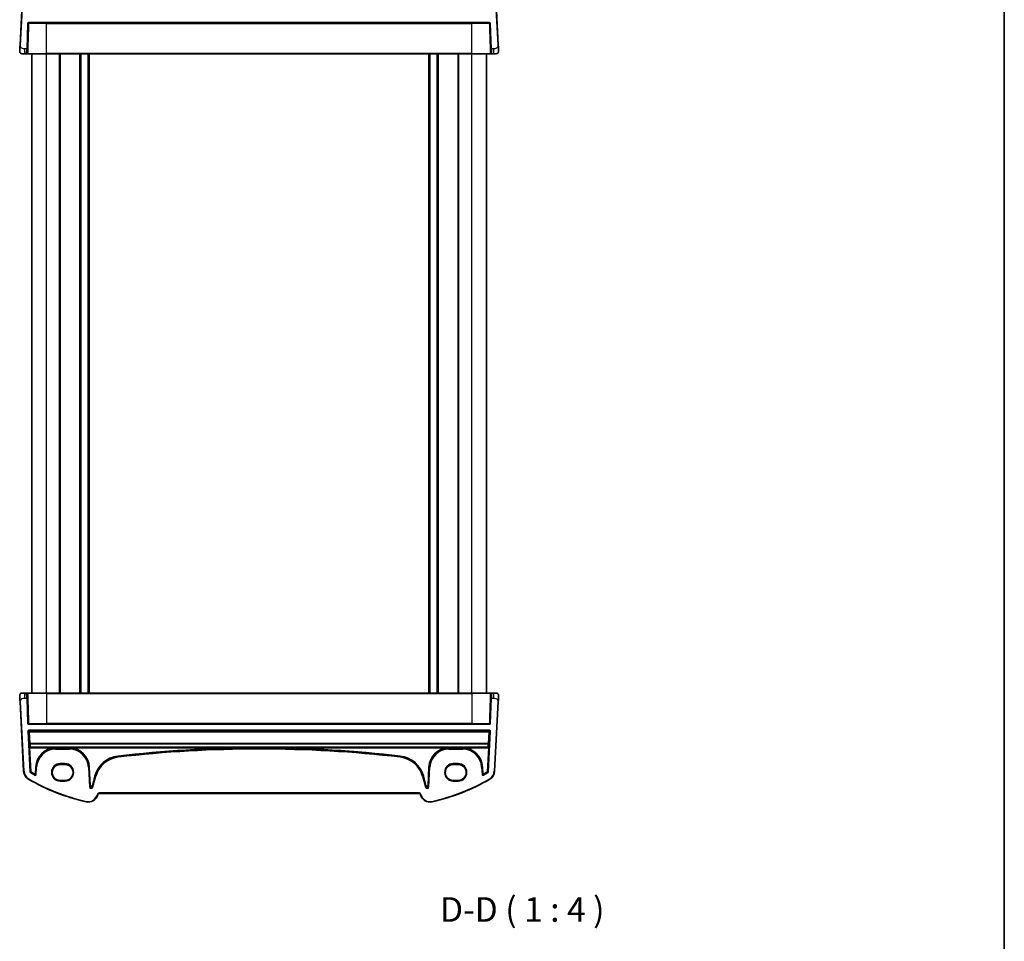
# Model space of a CAD drawing. Units: millimetres. Extents: x 0 to 5905, y 0 to 1124.
# Drawn here: x 2151 to 2552, y 548 to 922 of the extents above; entities that cross this region are included whole.
import ezdxf

# ---------------------------------------------------------------- set-up
doc = ezdxf.new("R2010")
doc.units = ezdxf.units.MM
for name, color, linetype, lineweight in [('Border (ISO)', 7, 'Continuous', 35), ('Symbol (ISO)', 7, 'Continuous', 18), ('Visible (ISO)', 7, 'Continuous', 35), ('Visible Narrow (ISO)', 7, 'Continuous', 25)]:
    doc.layers.add(name, color=color, linetype=linetype, lineweight=lineweight)
doc.styles.add('Note Text (TK)', font='MS PGothic.ttf')

# ---------------------------------------------------------------- blocks, each defined once
blk = doc.blocks.new('図面枠 tk図枠')
at = {"layer": 'Border (ISO)'}
blk.add_line((405.5, 289), (405.5, 8), dxfattribs=at)

msp = doc.modelspace()

# ---------------------------------------------------------------- linework, layer by layer
at = {"layer": 'Visible (ISO)'}
for p, q in [((2152.4074, 940.2492), (2150.9232, 911.9286)), ((2345.5608, 911.9286), (2344.0765, 940.2492)), ((2153.8751, 910.4637), (2154.2352, 920.7777)), ((2154.4351, 920.9707), (2342.0488, 920.9707)), ((2342.2487, 920.7777), (2342.6089, 910.4637)), ((2153.8751, 910.4637), (2153.8122, 908.6637)), ((2342.6717, 908.6637), (2342.6089, 910.4637)), ((2152.8709, 908.4707), (2151.7958, 908.4707)), ((2152.8709, 908.4707), (2153.6123, 908.4707)), ((2161.742, 908.4707), (2154.3284, 908.4707)), ((2155.742, 648.4707), (2155.742, 908.4707)), ((2161.742, 908.4707), (2334.742, 908.4707)), ((2167.242, 648.4707), (2167.242, 908.4707)), ((2175.542, 648.4707), (2175.542, 908.4707)), ((2178.942, 648.4707), (2178.942, 908.4707)), ((2317.542, 648.4707), (2317.542, 908.4707)), ((2320.942, 648.4707), (2320.942, 908.4707)), ((2329.242, 648.4707), (2329.242, 908.4707)), ((2342.1556, 908.4707), (2334.742, 908.4707)), ((2340.742, 648.4707), (2340.742, 908.4707)), ((2342.8716, 908.4707), (2343.6131, 908.4707)), ((2344.6882, 908.4707), (2343.6131, 908.4707)), ((2151.7958, 648.4707), (2152.8709, 648.4707)), ((2153.6123, 648.4707), (2152.8709, 648.4707)), ((2153.8122, 648.2777), (2153.8751, 646.4777)), ((2154.2352, 636.1637), (2153.8751, 646.4777)), ((2154.3284, 648.4707), (2161.742, 648.4707)), ((2334.742, 648.4707), (2161.742, 648.4707)), ((2334.742, 648.4707), (2342.1556, 648.4707)), ((2342.6089, 646.4777), (2342.2487, 636.1637)), ((2342.6089, 646.4777), (2342.6717, 648.2777)), ((2343.6131, 648.4707), (2342.8716, 648.4707)), ((2343.6131, 648.4707), (2344.6882, 648.4707)), ((2150.9232, 645.0128), (2152.4074, 616.6922)), ((2344.0765, 616.6922), (2345.5608, 645.0128)), ((2342.0488, 635.9707), (2154.4351, 635.9707)), ((2167.242, 619.475), (2169.242, 619.475)), ((2327.242, 619.475), (2329.242, 619.475)), ((2169.242, 612.9585), (2167.242, 612.9585)), ((2329.242, 612.9585), (2327.242, 612.9585)), ((2182.5481, 607.1135), (2182.5927, 607.28)), ((2183.0756, 607.6506), (2313.4083, 607.6506)), ((2313.8913, 607.28), (2313.9359, 607.1135))]:
    msp.add_line(p, q, dxfattribs=at)
for centre, radius, start, end in [((2154.4351, 920.7707), 0.2, 90, 178), ((2342.0488, 920.7707), 0.2, 2, 90), ((2151.7958, 909.4707), 1, 230.482606, 270), ((2153.6123, 908.6707), 0.2, 270, 358), ((2342.8716, 908.6707), 0.2, 182, 270), ((2344.6882, 909.4707), 1, 270, 309.517394), ((2151.7958, 647.4707), 1, 90, 129.517394), ((2153.6123, 648.2707), 0.2, 2, 90), ((2342.8716, 648.2707), 0.2, 90, 178), ((2344.6882, 647.4707), 1, 50.482606, 90), ((2154.4351, 636.1707), 0.2, 182, 270), ((2342.0488, 636.1707), 0.2, 270, 358), ((2156.4019, 616.9015), 4, 183, 240.056602), ((2196.8326, 687.0896), 85, 240.056602, 257.052834), ((2299.6513, 687.0896), 85, 282.947166, 299.943398), ((2340.082, 616.9015), 4, 299.943398, 357), ((2178.6844, 608.1488), 4, 257.052834, 345), ((2183.0756, 607.1506), 0.5, 90, 165), ((2313.4083, 607.1506), 0.5, 15, 90), ((2317.7996, 608.1488), 4, 195, 282.947166)]:
    msp.add_arc(centre, radius, start, end, dxfattribs=at)
for centre, major_axis, start_param, end_param in [((2167.242, 616.2167), (0, -3.2582), 3.14159265, 6.28318531), ((2169.242, 616.2167), (0, 3.2582), 3.14159265, 6.28318531), ((2327.242, 616.2167), (0, 3.2582), 0, 3.14159265), ((2329.242, 616.2167), (0, -3.2582), 0, 3.14159265)]:
    msp.add_ellipse(centre, major_axis=major_axis, ratio=0.99999926, start_param=start_param, end_param=end_param, dxfattribs=at)
for points, knots in [([(2150.9232, 911.9286), (2150.9001, 911.4881), (2150.8751, 911.011), (2150.8534, 910.5972), (2150.8292, 910.1355), (2150.8104, 909.7768), (2150.8027, 909.6287), (2150.7977, 909.5333), (2150.7971, 909.523), (2150.7971, 909.523)], [0, 0, 0, 0, 0.35283077, 0.35283077, 0.35283077, 0.74648264, 0.74648264, 0.74648264, 1, 1, 1, 1]), ([(2345.6868, 909.523), (2345.6868, 909.523), (2345.6858, 909.5418), (2345.6782, 909.6872), (2345.6684, 909.8755), (2345.6481, 910.2615), (2345.6234, 910.7333), (2345.6033, 911.1177), (2345.5814, 911.5354), (2345.5608, 911.9286)], [0, 0, 0, 0, 0.29837783, 0.29837783, 0.29837783, 0.685014, 0.685014, 0.685014, 1, 1, 1, 1]), ([(2151.1594, 908.6993), (2151.1345, 908.7199), (2151.1113, 908.7409), (2151.0641, 908.7882), (2151.0418, 908.8128), (2150.9978, 908.8668), (2150.9761, 908.8964), (2150.9406, 908.9514), (2150.9262, 908.9757), (2150.901, 909.0232), (2150.8897, 909.0464), (2150.8554, 909.125), (2150.8373, 909.1797), (2150.8121, 909.2834), (2150.804, 909.333), (2150.7956, 909.4291), (2150.7947, 909.4766), (2150.7971, 909.523)], [0, 0, 0, 0, 0.011639359, 0.011639359, 0.023150404, 0.023150404, 0.035327194, 0.035327194, 0.044032408, 0.044032408, 0.05160766, 0.05160766, 0.069986113, 0.069986113, 0.086701552, 0.086701552, 0.102047145, 0.102047145, 0.102047145, 0.102047145]), ([(2153.6123, 908.4707), (2153.6123, 908.4707), (2153.6202, 908.4707), (2153.666, 908.4707), (2153.7271, 908.4707), (2153.8055, 908.4707)], [-0.0994123745, -0.0994123745, -0.0994123745, -0.0994123745, -0.0857044447, -0.0857044447, -0.0582282432, -0.0582282432, -0.0582282432, -0.0582282432]), ([(2153.8055, 908.4707), (2153.8059, 908.4707), (2153.8064, 908.4707), (2153.8572, 908.4707), (2153.9142, 908.4707), (2153.9726, 908.4707)], [-0.0582282432, -0.0582282432, -0.0582282432, -0.0582282432, -0.0580631257, -0.0580631257, -0.0404744905, -0.0404744905, -0.0404744905, -0.0404744905]), ([(2153.9726, 908.4707), (2153.9848, 908.4707), (2153.997, 908.4707), (2154.0638, 908.4707), (2154.1183, 908.4707), (2154.207, 908.4707), (2154.2429, 908.4707), (2154.2943, 908.4707), (2154.3123, 908.4707), (2154.3284, 908.4707)], [-0.0404744905, -0.0404744905, -0.0404744905, -0.0404744905, -0.0368005726, -0.0368005726, -0.0204447626, -0.0204447626, -0.0078633702, -0.0078633702, 0, 0, 0, 0]), ([(2342.1556, 908.4707), (2342.1835, 908.4707), (2342.2177, 908.4707), (2342.3311, 908.4707), (2342.4226, 908.4707), (2342.5114, 908.4707)], [-0.0994123755, -0.0994123755, -0.0994123755, -0.0994123755, -0.0857007939, -0.0857007939, -0.0589369085, -0.0589369085, -0.0589369085, -0.0589369085]), ([(2342.5114, 908.4707), (2342.5143, 908.4707), (2342.5172, 908.4707), (2342.5759, 908.4707), (2342.6303, 908.4707), (2342.6785, 908.4707)], [-0.0589369085, -0.0589369085, -0.0589369085, -0.0589369085, -0.0580606523, -0.0580606523, -0.041183132, -0.041183132, -0.041183132, -0.041183132]), ([(2342.6785, 908.4707), (2342.691, 908.4707), (2342.7031, 908.4707), (2342.758, 908.4707), (2342.7943, 908.4707), (2342.8413, 908.4707), (2342.8559, 908.4707), (2342.8691, 908.4707), (2342.8716, 908.4707), (2342.8716, 908.4707)], [-0.041183132, -0.041183132, -0.041183132, -0.041183132, -0.036799005, -0.036799005, -0.0204438917, -0.0204438917, -0.0078630353, -0.0078630353, 0, 0, 0, 0]), ([(2345.6868, 909.523), (2345.688, 909.4997), (2345.6885, 909.4762), (2345.6877, 909.4357), (2345.687, 909.4185), (2345.6854, 909.3957), (2345.685, 909.39), (2345.6795, 909.3274), (2345.6698, 909.2712), (2345.6411, 909.1625), (2345.6225, 909.1092), (2345.5879, 909.0331), (2345.5765, 909.0105), (2345.5499, 908.9622), (2345.5342, 908.9366), (2345.4951, 908.8785), (2345.4709, 908.847), (2345.4267, 908.7958), (2345.407, 908.7749), (2345.3762, 908.7448), (2345.3656, 908.7349), (2345.3494, 908.7205), (2345.3439, 908.7157), (2345.3345, 908.7076), (2345.3305, 908.7043), (2345.3266, 908.701), (2345.3256, 908.7001), (2345.3245, 908.6993)], [0, 0, 0, 0, 0.007537139, 0.007537139, 0.013133517, 0.013133517, 0.014998458, 0.014998458, 0.033705057, 0.033705057, 0.051404506, 0.051404506, 0.058885202, 0.058885202, 0.06814572, 0.06814572, 0.081314255, 0.081314255, 0.091130809, 0.091130809, 0.096068408, 0.096068408, 0.098537879, 0.098537879, 0.100416246, 0.100416246, 0.101122457, 0.101122457, 0.101122457, 0.101122457]), ([(2150.7971, 647.4184), (2150.7959, 647.4417), (2150.7955, 647.4652), (2150.7962, 647.5057), (2150.797, 647.5229), (2150.7986, 647.5457), (2150.799, 647.5514), (2150.8044, 647.614), (2150.8142, 647.6702), (2150.8428, 647.7789), (2150.8615, 647.8322), (2150.8961, 647.9083), (2150.9075, 647.9309), (2150.934, 647.9793), (2150.9497, 648.0048), (2150.9889, 648.063), (2151.0131, 648.0944), (2151.0573, 648.1457), (2151.0769, 648.1665), (2151.1078, 648.1966), (2151.1184, 648.2065), (2151.1346, 648.221), (2151.14, 648.2257), (2151.1495, 648.2338), (2151.1534, 648.2372), (2151.1573, 648.2404), (2151.1584, 648.2413), (2151.1594, 648.2421)], [0, 0, 0, 0, 0.007537139, 0.007537139, 0.013133516, 0.013133516, 0.014998458, 0.014998458, 0.033705057, 0.033705057, 0.051404506, 0.051404506, 0.058885203, 0.058885203, 0.06814572, 0.06814572, 0.081314255, 0.081314255, 0.091130809, 0.091130809, 0.096068408, 0.096068408, 0.098537879, 0.098537879, 0.100416246, 0.100416246, 0.101122457, 0.101122457, 0.101122457, 0.101122457]), ([(2150.7971, 647.4184), (2150.7971, 647.4184), (2150.7981, 647.3996), (2150.8057, 647.2543), (2150.8156, 647.0659), (2150.8358, 646.6799), (2150.8606, 646.2081), (2150.8807, 645.8237), (2150.9026, 645.4061), (2150.9232, 645.0128)], [0, 0, 0, 0, 0.29837783, 0.29837783, 0.29837783, 0.685014, 0.685014, 0.685014, 1, 1, 1, 1]), ([(2153.8055, 648.4707), (2153.793, 648.4707), (2153.7809, 648.4707), (2153.726, 648.4707), (2153.6896, 648.4707), (2153.6427, 648.4707), (2153.6281, 648.4707), (2153.6149, 648.4707), (2153.6123, 648.4707), (2153.6123, 648.4707)], [-0.041183132, -0.041183132, -0.041183132, -0.041183132, -0.036799005, -0.036799005, -0.0204438917, -0.0204438917, -0.0078630353, -0.0078630353, 0, 0, 0, 0]), ([(2153.9726, 648.4707), (2153.9697, 648.4707), (2153.9668, 648.4707), (2153.908, 648.4707), (2153.8536, 648.4707), (2153.8055, 648.4707)], [-0.0589369085, -0.0589369085, -0.0589369085, -0.0589369085, -0.0580606523, -0.0580606523, -0.041183132, -0.041183132, -0.041183132, -0.041183132]), ([(2154.3284, 648.4707), (2154.3004, 648.4707), (2154.2663, 648.4707), (2154.1529, 648.4707), (2154.0614, 648.4707), (2153.9726, 648.4707)], [-0.0994123755, -0.0994123755, -0.0994123755, -0.0994123755, -0.0857007939, -0.0857007939, -0.0589369085, -0.0589369085, -0.0589369085, -0.0589369085]), ([(2342.5114, 648.4707), (2342.4992, 648.4707), (2342.4869, 648.4707), (2342.4201, 648.4707), (2342.3656, 648.4707), (2342.2769, 648.4707), (2342.241, 648.4707), (2342.1897, 648.4707), (2342.1716, 648.4707), (2342.1556, 648.4707)], [-0.0404744905, -0.0404744905, -0.0404744905, -0.0404744905, -0.0368005726, -0.0368005726, -0.0204447626, -0.0204447626, -0.0078633702, -0.0078633702, 0, 0, 0, 0]), ([(2342.6785, 648.4707), (2342.678, 648.4707), (2342.6775, 648.4707), (2342.6268, 648.4707), (2342.5697, 648.4707), (2342.5114, 648.4707)], [-0.0582282432, -0.0582282432, -0.0582282432, -0.0582282432, -0.0580631257, -0.0580631257, -0.0404744905, -0.0404744905, -0.0404744905, -0.0404744905]), ([(2342.8716, 648.4707), (2342.8716, 648.4707), (2342.8638, 648.4707), (2342.818, 648.4707), (2342.7569, 648.4707), (2342.6785, 648.4707)], [-0.0994123745, -0.0994123745, -0.0994123745, -0.0994123745, -0.0857044447, -0.0857044447, -0.0582282432, -0.0582282432, -0.0582282432, -0.0582282432]), ([(2345.3245, 648.2421), (2345.3495, 648.2216), (2345.3727, 648.2005), (2345.4198, 648.1532), (2345.4421, 648.1286), (2345.4861, 648.0747), (2345.5079, 648.045), (2345.5434, 647.9901), (2345.5578, 647.9657), (2345.583, 647.9182), (2345.5942, 647.895), (2345.6286, 647.8165), (2345.6466, 647.7617), (2345.6718, 647.658), (2345.6799, 647.6085), (2345.6884, 647.5123), (2345.6893, 647.4649), (2345.6868, 647.4184)], [0, 0, 0, 0, 0.011639359, 0.011639359, 0.023150403, 0.023150403, 0.035327194, 0.035327194, 0.044032408, 0.044032408, 0.05160766, 0.05160766, 0.069986112, 0.069986112, 0.086701552, 0.086701552, 0.102047145, 0.102047145, 0.102047145, 0.102047145]), ([(2345.5608, 645.0128), (2345.5838, 645.4533), (2345.6088, 645.9304), (2345.6305, 646.3442), (2345.6547, 646.8059), (2345.6735, 647.1646), (2345.6813, 647.3127), (2345.6863, 647.4081), (2345.6868, 647.4184), (2345.6868, 647.4184)], [0, 0, 0, 0, 0.35283077, 0.35283077, 0.35283077, 0.74648264, 0.74648264, 0.74648264, 1, 1, 1, 1])]:
    msp.add_open_spline(points, degree=3, knots=knots, dxfattribs=at)
at = {"layer": 'Visible Narrow (ISO)'}
for p, q in [((2151.1229, 911.9182), (2152.6071, 940.2388)), ((2343.8768, 940.2388), (2345.361, 911.9182)), ((2154.0354, 920.7847), (2153.6752, 910.4707)), ((2154.0354, 920.7847), (2154.2352, 920.7777)), ((2342.0488, 921.1707), (2154.4351, 921.1707)), ((2154.4351, 920.9707), (2154.4351, 921.1707)), ((2161.742, 920.7777), (2154.5784, 920.7777)), ((2161.742, 920.9707), (2161.742, 920.7777)), ((2161.742, 920.7777), (2334.742, 920.7777)), ((2161.742, 908.6637), (2161.742, 920.7777)), ((2334.742, 920.9707), (2334.742, 920.7777)), ((2341.9056, 920.7777), (2334.742, 920.7777)), ((2334.742, 908.6637), (2334.742, 920.7777)), ((2342.0488, 921.1707), (2342.0488, 920.9707)), ((2342.2487, 920.7777), (2342.4486, 920.7847)), ((2342.8088, 910.4707), (2342.4486, 920.7847)), ((2151.1229, 911.9182), (2150.9232, 911.9286)), ((2153.6752, 910.4707), (2152.8709, 910.4707)), ((2152.8709, 908.4707), (2152.8709, 910.4707)), ((2153.6123, 908.4707), (2153.6752, 910.4707)), ((2153.8751, 910.4637), (2153.6752, 910.4707)), ((2342.8088, 910.4707), (2342.6089, 910.4637)), ((2343.6131, 910.4707), (2342.8088, 910.4707)), ((2342.8088, 910.4707), (2342.8716, 908.4707)), ((2343.6131, 910.4707), (2343.6131, 908.4707)), ((2345.5608, 911.9286), (2345.361, 911.9182)), ((2154.1702, 908.6637), (2161.742, 908.6637)), ((2161.742, 908.4707), (2161.742, 908.6637)), ((2334.742, 908.6637), (2161.742, 908.6637)), ((2161.742, 648.4707), (2161.742, 908.4707)), ((2166.942, 648.4707), (2166.942, 908.4707)), ((2175.242, 648.4707), (2175.242, 908.4707)), ((2175.842, 648.4707), (2175.842, 908.4707)), ((2178.642, 648.4707), (2178.642, 908.4707)), ((2179.242, 648.4707), (2179.242, 908.4707)), ((2317.242, 648.4707), (2317.242, 908.4707)), ((2317.842, 648.4707), (2317.842, 908.4707)), ((2320.642, 648.4707), (2320.642, 908.4707)), ((2321.242, 648.4707), (2321.242, 908.4707)), ((2329.542, 648.4707), (2329.542, 908.4707)), ((2334.742, 908.4707), (2334.742, 908.6637)), ((2334.742, 908.6637), (2342.3137, 908.6637)), ((2334.742, 648.4707), (2334.742, 908.4707)), ((2152.8709, 646.4707), (2152.8709, 648.4707)), ((2152.8709, 646.4707), (2153.6752, 646.4707)), ((2153.6752, 646.4707), (2153.6123, 648.4707)), ((2153.6752, 646.4707), (2153.8751, 646.4777)), ((2153.6752, 646.4707), (2154.0354, 636.1567)), ((2161.742, 648.2777), (2154.1702, 648.2777)), ((2161.742, 648.4707), (2161.742, 648.2777)), ((2161.742, 648.2777), (2334.742, 648.2777)), ((2161.742, 648.2777), (2161.742, 636.1637)), ((2334.742, 648.4707), (2334.742, 648.2777)), ((2342.3137, 648.2777), (2334.742, 648.2777)), ((2334.742, 648.2777), (2334.742, 636.1637)), ((2342.4486, 636.1567), (2342.8088, 646.4707)), ((2342.6089, 646.4777), (2342.8088, 646.4707)), ((2342.8716, 648.4707), (2342.8088, 646.4707)), ((2342.8088, 646.4707), (2343.6131, 646.4707)), ((2343.6131, 648.4707), (2343.6131, 646.4707)), ((2150.9232, 645.0128), (2151.1229, 645.0232)), ((2152.6071, 616.7027), (2151.1229, 645.0232)), ((2345.361, 645.0232), (2343.8768, 616.7027)), ((2345.361, 645.0232), (2345.5608, 645.0128)), ((2154.2352, 636.1637), (2154.0354, 636.1567)), ((2154.4351, 635.7707), (2154.4351, 635.9707)), ((2154.4351, 635.7707), (2342.0488, 635.7707)), ((2154.4945, 633.2315), (2154.4945, 633.4314)), ((2341.9895, 633.4314), (2154.4945, 633.4314)), ((2154.4945, 633.2315), (2341.9895, 633.2315)), ((2154.7619, 632.9772), (2154.4945, 633.2315)), ((2154.5784, 636.1637), (2161.742, 636.1637)), ((2161.742, 635.9707), (2161.742, 636.1637)), ((2334.742, 636.1637), (2161.742, 636.1637)), ((2334.742, 635.9707), (2334.742, 636.1637)), ((2334.742, 636.1637), (2341.9056, 636.1637)), ((2341.9895, 633.2315), (2341.722, 632.9772)), ((2341.9895, 633.4314), (2341.9895, 633.2315)), ((2342.0488, 635.9707), (2342.0488, 635.7707)), ((2342.4486, 636.1567), (2342.2487, 636.1637)), ((2154.0952, 633.0112), (2154.2948, 633.0214)), ((2154.0952, 633.0112), (2154.9425, 616.4588)), ((2155.1421, 616.4691), (2154.2948, 633.0214)), ((2154.2948, 633.0214), (2154.5623, 632.7671)), ((2154.5623, 632.7671), (2154.8143, 627.9597)), ((2154.7619, 632.7843), (2154.7619, 632.9772)), ((2341.722, 632.9772), (2154.7619, 632.9772)), ((2155.0139, 627.9769), (2154.7619, 632.7843)), ((2154.7619, 632.7843), (2341.722, 632.7843)), ((2342.1891, 633.0214), (2341.3418, 616.4691)), ((2341.722, 632.7843), (2341.4701, 627.9769)), ((2341.5415, 616.4588), (2342.3887, 633.0112)), ((2341.6697, 627.9597), (2341.9216, 632.7671)), ((2341.722, 632.9772), (2341.722, 632.7843)), ((2341.9216, 632.7671), (2342.1891, 633.0214)), ((2342.1891, 633.0214), (2342.3887, 633.0112)), ((2154.8333, 626.6573), (2154.731, 626.5495)), ((2154.9375, 626.16), (2154.7379, 626.1497)), ((2154.7379, 626.1497), (2155.2307, 616.5229)), ((2154.9306, 626.3598), (2155.0329, 626.4677)), ((2341.5534, 626.3598), (2154.9306, 626.3598)), ((2155.4303, 616.5331), (2154.9375, 626.16)), ((2154.9375, 626.16), (2165.1388, 626.16)), ((2155.0139, 627.8132), (2155.0139, 627.9769)), ((2341.4701, 627.9769), (2155.0139, 627.9769)), ((2155.0139, 627.8132), (2341.4701, 627.8132)), ((2155.0329, 626.4677), (2155.0329, 626.5364)), ((2341.451, 626.5364), (2155.0329, 626.5364)), ((2155.0329, 626.4677), (2341.451, 626.4677)), ((2165.1449, 625.9602), (2165.1388, 626.16)), ((2165.391, 625.964), (2165.391, 626.1619)), ((2171.0784, 626.1619), (2165.391, 626.1619)), ((2165.391, 625.964), (2171.0784, 625.964)), ((2165.391, 625.8727), (2165.391, 625.964)), ((2165.391, 625.6728), (2165.391, 625.8727)), ((2171.0784, 625.8727), (2165.391, 625.8727)), ((2165.391, 625.6728), (2171.0784, 625.6728)), ((2171.0784, 626.1619), (2171.0784, 625.964)), ((2171.0784, 625.8727), (2171.0784, 625.964)), ((2171.0784, 625.6728), (2171.0784, 625.8727)), ((2171.3306, 626.16), (2171.3244, 625.9602)), ((2171.3306, 626.16), (2246.2693, 626.16)), ((2246.2693, 626.16), (2246.2701, 625.9601)), ((2250.2146, 626.16), (2250.2139, 625.9601)), ((2250.2146, 626.16), (2325.1534, 626.16)), ((2325.1595, 625.9602), (2325.1534, 626.16)), ((2325.4055, 625.964), (2325.4055, 626.1619)), ((2331.093, 626.1619), (2325.4055, 626.1619)), ((2325.4055, 625.964), (2331.093, 625.964)), ((2325.4055, 625.8727), (2325.4055, 625.964)), ((2325.4055, 625.6728), (2325.4055, 625.8727)), ((2331.093, 625.8727), (2325.4055, 625.8727)), ((2325.4055, 625.6728), (2331.093, 625.6728)), ((2331.093, 626.1619), (2331.093, 625.964)), ((2331.093, 625.8727), (2331.093, 625.964)), ((2331.093, 625.6728), (2331.093, 625.8727)), ((2331.3452, 626.16), (2331.339, 625.9602)), ((2331.3452, 626.16), (2341.5464, 626.16)), ((2341.5464, 626.16), (2341.0536, 616.5331)), ((2341.2532, 616.5229), (2341.746, 626.1497)), ((2341.451, 626.5364), (2341.451, 626.4677)), ((2341.451, 626.4677), (2341.5534, 626.3598)), ((2341.4701, 627.9769), (2341.4701, 627.8132)), ((2341.746, 626.1497), (2341.5464, 626.16)), ((2341.753, 626.5495), (2341.6506, 626.6573)), ((2190.787, 622.8599), (2190.8099, 622.6613)), ((2190.8204, 622.5706), (2190.8099, 622.6613)), ((2190.8433, 622.3721), (2190.8204, 622.5706)), ((2305.6407, 622.3721), (2305.6636, 622.5706)), ((2305.6636, 622.5706), (2305.6741, 622.6613)), ((2305.697, 622.8599), (2305.6741, 622.6613)), ((2157.2091, 618.3995), (2157.0624, 615.6005)), ((2157.2091, 618.3995), (2157.4087, 618.389)), ((2157.262, 615.59), (2157.4087, 618.389)), ((2157.4998, 618.3843), (2157.3455, 615.4392)), ((2157.4998, 618.3843), (2157.4087, 618.389)), ((2157.6994, 618.3738), (2157.4998, 618.3843)), ((2157.5451, 615.4288), (2157.6994, 618.3738)), ((2167.242, 619.7861), (2167.242, 619.5862)), ((2169.242, 619.7861), (2167.242, 619.7861)), ((2167.242, 619.5862), (2169.242, 619.5862)), ((2167.242, 619.5862), (2167.242, 619.475)), ((2169.242, 619.7861), (2169.242, 619.5862)), ((2169.242, 619.5862), (2169.242, 619.475)), ((2178.7699, 618.3738), (2178.9696, 618.3843)), ((2178.7699, 618.3738), (2179.1928, 610.3052)), ((2178.9696, 618.3843), (2179.0607, 618.389)), ((2179.3924, 610.3157), (2178.9696, 618.3843)), ((2179.2603, 618.3995), (2179.0607, 618.389)), ((2179.0607, 618.389), (2179.4534, 610.896)), ((2179.653, 610.9065), (2179.2603, 618.3995)), ((2317.2236, 618.3995), (2316.8309, 610.9065)), ((2317.0305, 610.896), (2317.4232, 618.389)), ((2317.5144, 618.3843), (2317.0915, 610.3157)), ((2317.2236, 618.3995), (2317.4232, 618.389)), ((2317.2911, 610.3052), (2317.714, 618.3738)), ((2317.5144, 618.3843), (2317.4232, 618.389)), ((2317.714, 618.3738), (2317.5144, 618.3843)), ((2329.242, 619.7861), (2327.242, 619.7861)), ((2327.242, 619.7861), (2327.242, 619.5862)), ((2327.242, 619.5862), (2329.242, 619.5862)), ((2327.242, 619.5862), (2327.242, 619.475)), ((2329.242, 619.7861), (2329.242, 619.5862)), ((2329.242, 619.5862), (2329.242, 619.475)), ((2338.7845, 618.3738), (2338.9841, 618.3843)), ((2338.7845, 618.3738), (2338.9389, 615.4288)), ((2338.9841, 618.3843), (2339.0753, 618.389)), ((2339.1385, 615.4392), (2338.9841, 618.3843)), ((2339.2749, 618.3995), (2339.0753, 618.389)), ((2339.0753, 618.389), (2339.222, 615.59)), ((2339.4216, 615.6005), (2339.2749, 618.3995)), ((2152.4074, 616.6922), (2152.6071, 616.7027)), ((2154.4054, 613.4355), (2154.5052, 613.6088)), ((2155.1421, 616.4691), (2154.9425, 616.4588)), ((2155.1392, 616.1346), (2155.2405, 616.3069)), ((2155.4303, 616.5331), (2155.2307, 616.5229)), ((2155.4303, 616.5331), (2155.3292, 616.3607)), ((2157.049, 615.2749), (2156.9522, 615.1)), ((2157.0624, 615.6005), (2156.9652, 615.4258)), ((2157.262, 615.59), (2157.0624, 615.6005)), ((2157.5451, 615.4288), (2157.3455, 615.4392)), ((2181.2583, 614.6375), (2180.242, 610.8446)), ((2181.5396, 614.5622), (2180.3741, 610.2125)), ((2180.4351, 610.7928), (2181.4514, 614.5858)), ((2180.5672, 610.1608), (2181.7326, 614.5104)), ((2181.2583, 614.6375), (2181.4514, 614.5858)), ((2181.5396, 614.5622), (2181.4514, 614.5858)), ((2181.7326, 614.5104), (2181.5396, 614.5622)), ((2314.7513, 614.5104), (2314.9444, 614.5622)), ((2314.7513, 614.5104), (2315.9168, 610.1608)), ((2314.9444, 614.5622), (2315.0326, 614.5858)), ((2316.1099, 610.2125), (2314.9444, 614.5622)), ((2315.2256, 614.6375), (2315.0326, 614.5858)), ((2315.0326, 614.5858), (2316.0489, 610.7928)), ((2316.2419, 610.8446), (2315.2256, 614.6375)), ((2339.1385, 615.4392), (2338.9389, 615.4288)), ((2339.4216, 615.6005), (2339.222, 615.59)), ((2339.5187, 615.4258), (2339.4216, 615.6005)), ((2339.5318, 615.1), (2339.4349, 615.2749)), ((2341.1548, 616.3607), (2341.0536, 616.5331)), ((2341.2532, 616.5229), (2341.0536, 616.5331)), ((2341.2435, 616.3069), (2341.3447, 616.1346)), ((2341.5415, 616.4588), (2341.3418, 616.4691)), ((2342.0786, 613.4355), (2341.9788, 613.6088)), ((2344.0765, 616.6922), (2343.8768, 616.7027)), ((2167.242, 612.8552), (2167.242, 612.9585)), ((2169.242, 612.8552), (2167.242, 612.8552)), ((2167.242, 612.6553), (2167.242, 612.8552)), ((2167.242, 612.6553), (2169.242, 612.6553)), ((2169.242, 612.8552), (2169.242, 612.9585)), ((2169.242, 612.8552), (2169.242, 612.6553)), ((2179.3924, 610.3157), (2179.1928, 610.3052)), ((2179.4534, 610.896), (2179.3924, 610.3157)), ((2179.4534, 610.896), (2179.653, 610.9065)), ((2180.242, 610.8446), (2180.4351, 610.7928)), ((2180.3741, 610.2125), (2180.4351, 610.7928)), ((2180.5672, 610.1608), (2180.3741, 610.2125)), ((2316.1099, 610.2125), (2315.9168, 610.1608)), ((2316.0489, 610.7928), (2316.2419, 610.8446)), ((2316.0489, 610.7928), (2316.1099, 610.2125)), ((2316.8309, 610.9065), (2317.0305, 610.896)), ((2317.0915, 610.3157), (2317.0305, 610.896)), ((2317.2911, 610.3052), (2317.0915, 610.3157)), ((2327.242, 612.8552), (2327.242, 612.9585)), ((2327.242, 612.8552), (2327.242, 612.6553)), ((2329.242, 612.8552), (2327.242, 612.8552)), ((2327.242, 612.6553), (2329.242, 612.6553)), ((2329.242, 612.8552), (2329.242, 612.9585)), ((2329.242, 612.6553), (2329.242, 612.8552)), ((2182.3995, 607.3318), (2182.3549, 607.1653)), ((2182.5481, 607.1135), (2182.3549, 607.1653)), ((2182.5927, 607.28), (2182.3995, 607.3318)), ((2313.4083, 607.8506), (2183.0756, 607.8506)), ((2183.0756, 607.6506), (2183.0756, 607.8506)), ((2313.4083, 607.6506), (2313.4083, 607.8506)), ((2313.8913, 607.28), (2314.0845, 607.3318)), ((2313.9359, 607.1135), (2314.1291, 607.1653)), ((2314.1291, 607.1653), (2314.0845, 607.3318)), ((2177.7882, 604.2505), (2177.833, 604.4454)), ((2318.6958, 604.2505), (2318.651, 604.4454))]:
    msp.add_line(p, q, dxfattribs=at)
for centre, radius, start, end in [((2154.4351, 920.7707), 0.4, 90, 178), ((2342.0488, 920.7707), 0.4, 2, 90), ((2154.4351, 636.1707), 0.4, 182, 270), ((2342.0488, 636.1707), 0.4, 270, 358), ((2165.391, 617.9707), 8.1931, 91.763842, 177), ((2165.391, 617.9707), 7.9933, 91.763842, 177), ((2165.391, 617.9707), 7.902, 90, 177), ((2165.391, 617.9707), 7.7021, 90, 177), ((2171.0784, 617.9707), 7.902, 3, 90), ((2171.0784, 617.9707), 7.7021, 3, 90), ((2171.0784, 617.9707), 7.9933, 3, 88.236158), ((2171.0784, 617.9707), 8.1931, 3, 88.236158), ((2248.242, 124.9512), 501.2127, 90.225505, 96.582398), ((2248.242, 124.9512), 501.0128, 90.225505, 96.582398), ((2248.242, 124.9512), 500.9215, 83.417602, 96.582398), ((2248.242, 124.9512), 500.7217, 83.417602, 96.582398), ((2248.242, 124.9512), 501.0128, 83.417602, 89.774495), ((2248.242, 124.9512), 501.2127, 83.417602, 89.774495), ((2325.4055, 617.9707), 8.1931, 91.763842, 177), ((2325.4055, 617.9707), 7.9933, 91.763842, 177), ((2325.4055, 617.9707), 7.902, 90, 177), ((2325.4055, 617.9707), 7.7021, 90, 177), ((2331.093, 617.9707), 7.902, 3, 90), ((2331.093, 617.9707), 7.7021, 3, 90), ((2331.093, 617.9707), 7.9933, 3, 88.236158), ((2331.093, 617.9707), 8.1931, 3, 88.236158), ((2192.0701, 611.7405), 11.1931, 96.582398, 165), ((2192.0701, 611.7405), 10.9933, 96.582398, 165), ((2192.0701, 611.7405), 10.902, 96.582398, 165), ((2192.0701, 611.7405), 10.7021, 96.582398, 165), ((2304.4139, 611.7405), 10.7021, 15, 83.417602), ((2304.4139, 611.7405), 10.902, 15, 83.417602), ((2304.4139, 611.7405), 10.9933, 15, 83.417602), ((2304.4139, 611.7405), 11.1931, 15, 83.417602), ((2167.242, 616.2207), 3.5654, 90, 270), ((2167.242, 616.2207), 3.3655, 90, 270), ((2169.242, 616.2207), 3.5654, 270, 90), ((2169.242, 616.2207), 3.3655, 270, 90), ((2327.242, 616.2207), 3.5654, 90, 270), ((2327.242, 616.2207), 3.3655, 90, 270), ((2329.242, 616.2207), 3.5654, 270, 90), ((2329.242, 616.2207), 3.3655, 270, 90), ((2156.4019, 616.9015), 3.8, 183, 240.056602), ((2196.8326, 687.0896), 84.8, 240.056602, 257.052834), ((2196.8326, 687.0896), 82.2979, 239.561335, 241.014616), ((2196.8326, 687.0896), 82.098, 239.561335, 241.014616), ((2196.8326, 687.0896), 82.0067, 239.595727, 240.912289), ((2196.8326, 687.0896), 81.8069, 239.595727, 240.912289), ((2299.6513, 687.0896), 84.8, 282.947166, 299.943398), ((2299.6513, 687.0896), 81.8069, 299.087711, 300.404273), ((2299.6513, 687.0896), 82.098, 298.985384, 300.438665), ((2299.6513, 687.0896), 82.0067, 299.087711, 300.404273), ((2299.6513, 687.0896), 82.2979, 298.985384, 300.438665), ((2340.082, 616.9015), 3.8, 299.943398, 357), ((2178.6844, 608.1488), 3.8, 257.052834, 345), ((2183.0756, 607.1506), 0.7, 90, 165), ((2313.4083, 607.1506), 0.7, 15, 90), ((2317.7996, 608.1488), 3.8, 195, 282.947166)]:
    msp.add_arc(centre, radius, start, end, dxfattribs=at)
for centre, major_axis, ratio, start_param, end_param in [((2154.4351, 920.7707), (-0.1999, 0.007), 0.08561929, 3.91612203, 6.28318528), ((2154.4351, 920.7707), (0, 0.2), 0.71684132, 4.74729557, 6.28318531), ((2342.0488, 920.7707), (0, 0.2), 0.71684131, 0, 1.53588971), ((2342.0488, 920.7707), (0.1999, 0.007), 0.08561928, 0, 2.36706326), ((2154.3284, 908.6707), (0, -0.2), 0.79117757, 4.74729557, 6.28318531), ((2342.1556, 908.6707), (0, -0.2), 0.79117757, 0, 1.53588974), ((2154.3284, 648.2707), (0, 0.2), 0.79117757, 0, 1.53588974), ((2342.1556, 648.2707), (0, 0.2), 0.79117757, 4.74729557, 6.28318531), ((2154.495, 633.0311), (-0.2904, 0.2759), 0.99871809, 5.47285667, 7.09351473), ((2154.4351, 636.1707), (-0.1999, -0.007), 0.08561928, 0, 2.36706326), ((2154.4351, 636.1707), (0, -0.2), 0.71684131, 0, 1.53588971), ((2342.0488, 636.1707), (0.1999, -0.007), 0.08561929, 3.91612203, 6.28318528), ((2342.0488, 636.1707), (0, -0.2), 0.71684132, 4.74729557, 6.28318531), ((2341.989, 633.0311), (0.2904, 0.2759), 0.99871809, 5.47285589, 7.09351395), ((2154.7619, 632.7773), (-0.1378, -0.145), 0.99871809, 3.90234901, 5.52300707), ((2154.7619, 632.7773), (-0.1997, -0.0105), 0.03485173, 4.71056248, 6.24827872), ((2341.722, 632.7773), (-0.1378, 0.145), 0.99871809, 3.90177089, 5.52242895), ((2341.722, 632.7773), (0.1997, -0.0105), 0.03485173, 0.03490659, 1.57262283), ((2154.7519, 626.1497), (0.0205, -0.4), 0.03485379, 3.17471299, 4.71060273), ((2154.9306, 626.5597), (0.145, -0.1377), 0.99884257, 3.95282034, 5.47131728), ((2155.0139, 627.9699), (-0.1997, -0.0105), 0.03485173, 4.71056248, 6.24827872), ((2155.0139, 627.9699), (-0.2, -0.0014), 0.78357731, 0.05616765, 1.5652225), ((2155.4448, 619.9671), (0.5227, -10.2), 0.03485379, 3.81018748, 3.99522204), ((2155.0329, 626.6675), (-0.2, -0.0042), 0.65582382, 0.04621813, 1.55714123), ((2155.0329, 626.6675), (0.145, -0.1377), 0.99884257, 3.95282034, 5.47131728), ((2154.9515, 626.16), (-0.0206, 0.2), 0.06916206, 0.02779185, 1.56368159), ((2155.6445, 619.9773), (-0.5228, 10), 0.0355471, 0.66852277, 0.85355733), ((2340.8395, 619.9773), (-0.5228, -10), 0.0355471, 2.28803533, 2.47306989), ((2341.451, 626.6675), (0.2, -0.0042), 0.65582382, 4.72604408, 6.23696717), ((2341.451, 626.6675), (0.145, 0.1377), 0.99884257, 3.95346068, 5.47195762), ((2341.4701, 627.9699), (0.1997, -0.0105), 0.03485173, 0.03490659, 1.57262283), ((2341.4701, 627.9699), (0.2, -0.0014), 0.78357731, 4.71796281, 6.22701766), ((2341.5324, 626.16), (-0.0206, -0.2), 0.06916206, 1.57791106, 3.1138008), ((2341.5534, 626.5597), (0.145, 0.1377), 0.99884257, 3.95346068, 5.47195762), ((2341.0391, 619.9671), (0.5227, 10.2), 0.03485379, 5.42955592, 5.61459048), ((2341.732, 626.1497), (0.0205, 0.4), 0.03485379, 4.71417523, 6.25006497), ((2155.4303, 616.5331), (-0.1039, 0.1709), 0.99921442, 1.07606116, 2.06440354), ((2157.0624, 615.6005), (0.175, 0.0968), 0.99783046, 3.70030837, 5.72446959), ((2339.4216, 615.6005), (0.175, -0.0968), 0.99783046, 3.70030837, 5.72446959), ((2341.0536, 616.5331), (-0.1039, -0.1709), 0.99921442, 1.07718911, 2.06553149), ((2179.892, 610.3473), (-0.075, -0.7133), 0.97597845, 4.87326919, 7.69310142), ((2179.892, 610.3473), (-0.0546, -0.5192), 0.95779338, 4.87326919, 7.69310142), ((2179.9527, 610.9245), (-0.0525, -0.4998), 0.99486743, 4.87326919, 7.69310142), ((2179.9527, 610.9245), (-0.0321, -0.3057), 0.97597845, 4.87326919, 7.69310142), ((2316.592, 610.3473), (0.075, -0.7133), 0.97597845, 4.87326919, 7.69310142), ((2316.5313, 610.9245), (0.0525, -0.4998), 0.99486743, 4.87326919, 7.69310142), ((2316.592, 610.3473), (0.0546, -0.5192), 0.95779338, 4.87326919, 7.69310142), ((2316.5313, 610.9245), (0.0321, -0.3057), 0.97597845, 4.87326919, 7.69310142)]:
    msp.add_ellipse(centre, major_axis=major_axis, ratio=ratio, start_param=start_param, end_param=end_param, dxfattribs=at)
for points, knots in [([(2154.1702, 908.6637), (2154.1996, 909.5371), (2154.229, 910.4106), (2154.2922, 912.2891), (2154.3261, 913.2942), (2154.36, 914.2994), (2154.3985, 915.4442), (2154.4371, 916.5892), (2154.5099, 918.7487), (2154.5442, 919.7631), (2154.5784, 920.7777)], [0.03953224, 0.03953224, 0.03953224, 0.03953224, 0.30306313, 0.30306313, 0.60612626, 0.60612626, 0.60612626, 0.95127415, 0.95127415, 1.25695182, 1.25695182, 1.25695182, 1.25695182]), ([(2341.9056, 920.7777), (2341.9398, 919.7643), (2341.9739, 918.751), (2342.0467, 916.5938), (2342.0852, 915.4499), (2342.1238, 914.3063), (2342.1577, 913.2999), (2342.1916, 912.2937), (2342.2549, 910.4129), (2342.2843, 909.5382), (2342.3137, 908.6637)], [-1.25695182, -1.25695182, -1.25695182, -1.25695182, -0.95162124, -0.95162124, -0.60682044, -0.60682044, -0.60682044, -0.30341022, -0.30341022, -0.03953224, -0.03953224, -0.03953224, -0.03953224]), ([(2152.8709, 910.4707), (2152.5852, 910.4707), (2152.2308, 910.4948), (2151.9051, 910.6344), (2151.5254, 910.7972), (2151.2394, 911.0953), (2151.1531, 911.423), (2151.1101, 911.5864), (2151.1142, 911.7525), (2151.1229, 911.9182)], [0, 0, 0, 0, 0.36411195, 0.36411195, 0.36411195, 0.78847337, 0.78847337, 0.78847337, 1, 1, 1, 1]), ([(2345.361, 911.9182), (2345.3776, 911.6022), (2345.34, 911.2724), (2345.1063, 911.0055), (2344.8562, 910.7198), (2344.4225, 910.5366), (2344.0328, 910.4898), (2343.8841, 910.4719), (2343.7423, 910.4707), (2343.6131, 910.4707)], [0, 0, 0, 0, 0.40337672, 0.40337672, 0.40337672, 0.83524546, 0.83524546, 0.83524546, 1, 1, 1, 1]), ([(2154.1702, 908.6637), (2154.1622, 908.6624), (2154.1531, 908.6611), (2154.1273, 908.658), (2154.1093, 908.6562), (2154.0648, 908.6528), (2154.0375, 908.6512), (2153.9747, 908.6491), (2153.9394, 908.6489), (2153.8695, 908.6507), (2153.8388, 908.6535), (2153.816, 908.6592), (2153.8121, 908.6614), (2153.8122, 908.6637)], [0, 0, 0, 0, 0.0078633702, 0.0078633702, 0.0204447626, 0.0204447626, 0.0368005726, 0.0368005726, 0.0580631257, 0.0580631257, 0.0857044447, 0.0857044447, 0.0994123745, 0.0994123745, 0.0994123745, 0.0994123745]), ([(2342.6717, 908.6637), (2342.6718, 908.6624), (2342.6706, 908.6611), (2342.6641, 908.658), (2342.6568, 908.6562), (2342.6335, 908.6528), (2342.6154, 908.6512), (2342.5657, 908.6491), (2342.5317, 908.6489), (2342.4507, 908.6507), (2342.4031, 908.6535), (2342.3449, 908.6592), (2342.3278, 908.6614), (2342.3137, 908.6637)], [0, 0, 0, 0, 0.0078630353, 0.0078630353, 0.0204438917, 0.0204438917, 0.036799005, 0.036799005, 0.0580606523, 0.0580606523, 0.0857007939, 0.0857007939, 0.0994123755, 0.0994123755, 0.0994123755, 0.0994123755]), ([(2151.1229, 645.0232), (2151.1064, 645.3392), (2151.144, 645.6691), (2151.3776, 645.9359), (2151.6278, 646.2216), (2152.0615, 646.4048), (2152.4512, 646.4517), (2152.5999, 646.4696), (2152.7416, 646.4707), (2152.8709, 646.4707)], [0, 0, 0, 0, 0.40337672, 0.40337672, 0.40337672, 0.83524546, 0.83524546, 0.83524546, 1, 1, 1, 1]), ([(2153.8122, 648.2777), (2153.8122, 648.279), (2153.8134, 648.2803), (2153.8199, 648.2834), (2153.8271, 648.2852), (2153.8505, 648.2887), (2153.8686, 648.2902), (2153.9183, 648.2923), (2153.9523, 648.2925), (2154.0333, 648.2907), (2154.0809, 648.288), (2154.139, 648.2822), (2154.1562, 648.28), (2154.1702, 648.2777)], [0, 0, 0, 0, 0.0078630353, 0.0078630353, 0.0204438917, 0.0204438917, 0.036799005, 0.036799005, 0.0580606523, 0.0580606523, 0.0857007939, 0.0857007939, 0.0994123755, 0.0994123755, 0.0994123755, 0.0994123755]), ([(2154.5784, 636.1637), (2154.5442, 637.1771), (2154.51, 638.1904), (2154.4373, 640.3476), (2154.3987, 641.4915), (2154.3602, 642.6351), (2154.3263, 643.6415), (2154.2924, 644.6477), (2154.2291, 646.5285), (2154.1996, 647.4032), (2154.1702, 648.2777)], [-1.25695182, -1.25695182, -1.25695182, -1.25695182, -0.95162124, -0.95162124, -0.60682044, -0.60682044, -0.60682044, -0.30341022, -0.30341022, -0.03953224, -0.03953224, -0.03953224, -0.03953224]), ([(2342.3137, 648.2777), (2342.2843, 647.4043), (2342.2549, 646.5308), (2342.1917, 644.6523), (2342.1579, 643.6473), (2342.124, 642.6421), (2342.0854, 641.4973), (2342.0468, 640.3522), (2341.974, 638.1927), (2341.9398, 637.1783), (2341.9056, 636.1637)], [0.03953224, 0.03953224, 0.03953224, 0.03953224, 0.30306313, 0.30306313, 0.60612626, 0.60612626, 0.60612626, 0.95127415, 0.95127415, 1.25695182, 1.25695182, 1.25695182, 1.25695182]), ([(2342.3137, 648.2777), (2342.3218, 648.279), (2342.3309, 648.2803), (2342.3566, 648.2834), (2342.3747, 648.2852), (2342.4191, 648.2887), (2342.4464, 648.2902), (2342.5092, 648.2923), (2342.5446, 648.2925), (2342.6145, 648.2907), (2342.6452, 648.2879), (2342.668, 648.2822), (2342.6718, 648.28), (2342.6717, 648.2777)], [0, 0, 0, 0, 0.0078633702, 0.0078633702, 0.0204447626, 0.0204447626, 0.0368005726, 0.0368005726, 0.0580631257, 0.0580631257, 0.0857044447, 0.0857044447, 0.0994123745, 0.0994123745, 0.0994123745, 0.0994123745]), ([(2343.6131, 646.4707), (2343.8987, 646.4707), (2344.2531, 646.4467), (2344.5789, 646.307), (2344.9585, 646.1443), (2345.2445, 645.8461), (2345.3308, 645.5184), (2345.3738, 645.355), (2345.3697, 645.1889), (2345.361, 645.0232)], [0, 0, 0, 0, 0.36411195, 0.36411195, 0.36411195, 0.78847337, 0.78847337, 0.78847337, 1, 1, 1, 1]), ([(2154.2948, 633.0214), (2154.2938, 633.0414), (2154.2958, 633.0616), (2154.3085, 633.112), (2154.324, 633.1411), (2154.373, 633.196), (2154.4107, 633.218), (2154.4655, 633.23), (2154.48, 633.2315), (2154.4945, 633.2315)], [-0.81032942, -0.81032942, -0.81032942, -0.81032942, -0.51030999, -0.51030999, -0.03027891, -0.03027891, 0.5937615, 0.5937615, 0.81032864, 0.81032864, 0.81032864, 0.81032864]), ([(2341.9895, 633.2315), (2342.0095, 633.2315), (2342.0296, 633.2285), (2342.0793, 633.2132), (2342.1076, 633.1963), (2342.1599, 633.1445), (2342.1799, 633.1057), (2342.1891, 633.0504), (2342.1899, 633.0359), (2342.1891, 633.0214)], [-0.81032864, -0.81032864, -0.81032864, -0.81032864, -0.51030922, -0.51030922, -0.03027813, -0.03027813, 0.59376227, 0.59376227, 0.81032942, 0.81032942, 0.81032942, 0.81032942]), ([(2250.2146, 626.16), (2249.5571, 626.1613), (2248.8995, 626.1619), (2247.5844, 626.1619), (2246.9269, 626.1613), (2246.2693, 626.16)], [0, 0, 0, 0, 0.197267916, 0.197267916, 0.394535831, 0.394535831, 0.394535831, 0.394535831]), ([(2246.2701, 625.9601), (2246.9274, 625.9627), (2247.5847, 625.964), (2248.8993, 625.964), (2249.5566, 625.9627), (2250.2139, 625.9601)], [-0.394535831, -0.394535831, -0.394535831, -0.394535831, -0.197267916, -0.197267916, 0, 0, 0, 0]), ([(2154.9425, 616.4588), (2154.9458, 616.3947), (2154.9648, 616.3315), (2155.0185, 616.2404), (2155.0452, 616.2079), (2155.0957, 616.1631), (2155.1168, 616.1478), (2155.1392, 616.1346)], [-0.0395109625, -0.0395109625, -0.0395109625, -0.0395109625, -0.0202545355, -0.0202545355, -0.007790206, -0.007790206, 0, 0, 0, 0]), ([(2155.2307, 616.5229), (2155.2148, 616.5133), (2155.199, 616.5036), (2155.1831, 616.494), (2155.1741, 616.4885), (2155.165, 616.483), (2155.1513, 616.4747), (2155.1467, 616.4719), (2155.1421, 616.4691)], [-0.300934355, -0.300934355, -0.300934355, -0.300934355, -0.160434606, -0.160434606, -0.160434606, -0.080217303, -0.080217303, -0.039333747, -0.039333747, -0.039333747, -0.039333747]), ([(2155.2405, 616.3069), (2155.2293, 616.3135), (2155.2187, 616.3212), (2155.1935, 616.3436), (2155.1801, 616.3598), (2155.1532, 616.4054), (2155.1437, 616.437), (2155.1421, 616.4691)], [0, 0, 0, 0, 0.007790206, 0.007790206, 0.0202545355, 0.0202545355, 0.0395109625, 0.0395109625, 0.0395109625, 0.0395109625]), ([(2155.2405, 616.3069), (2155.2451, 616.3097), (2155.2497, 616.3125), (2155.2634, 616.3208), (2155.2725, 616.3263), (2155.2815, 616.3318), (2155.2974, 616.3415), (2155.3133, 616.3511), (2155.3292, 616.3607)], [0.039332899, 0.039332899, 0.039332899, 0.039332899, 0.080217303, 0.080217303, 0.160434606, 0.160434606, 0.160434606, 0.300934355, 0.300934355, 0.300934355, 0.300934355]), ([(2156.9522, 615.1), (2157.02, 615.0624), (2157.099, 615.0451), (2157.2466, 615.0563), (2157.3152, 615.0806), (2157.4177, 615.1514), (2157.4559, 615.1913), (2157.5067, 615.2725), (2157.5233, 615.3113), (2157.5398, 615.3769), (2157.5437, 615.4028), (2157.5451, 615.4288)], [-0.0809407681, -0.0809407681, -0.0809407681, -0.0809407681, -0.0576647212, -0.0576647212, -0.0365480628, -0.0365480628, -0.0203044793, -0.0203044793, -0.0078094151, -0.0078094151, 0, 0, 0, 0]), ([(2156.9652, 615.4258), (2156.9702, 615.4169), (2156.9751, 615.4079), (2156.9892, 615.3825), (2156.9984, 615.366), (2157.0076, 615.3495), (2157.0166, 615.3333), (2157.0256, 615.317), (2157.0394, 615.2922), (2157.0442, 615.2835), (2157.049, 615.2749)], [-0.301350711, -0.301350711, -0.301350711, -0.301350711, -0.25490127, -0.25490127, -0.168961075, -0.168961075, -0.168961075, -0.084480538, -0.084480538, -0.039387201, -0.039387201, -0.039387201, -0.039387201]), ([(2157.3455, 615.4392), (2157.3448, 615.4262), (2157.3429, 615.4132), (2157.3347, 615.3803), (2157.3264, 615.3609), (2157.301, 615.3202), (2157.282, 615.3002), (2157.2308, 615.2648), (2157.1964, 615.2527), (2157.1226, 615.2472), (2157.083, 615.2559), (2157.049, 615.2749)], [0, 0, 0, 0, 0.0078094151, 0.0078094151, 0.0203044793, 0.0203044793, 0.0365480628, 0.0365480628, 0.0576647212, 0.0576647212, 0.0809407681, 0.0809407681, 0.0809407681, 0.0809407681]), ([(2157.3455, 615.4392), (2157.3407, 615.4479), (2157.3359, 615.4565), (2157.3221, 615.4814), (2157.3132, 615.4976), (2157.3042, 615.5138), (2157.295, 615.5303), (2157.2859, 615.5468), (2157.2719, 615.5722), (2157.2669, 615.5811), (2157.262, 615.59)], [0.039387201, 0.039387201, 0.039387201, 0.039387201, 0.084480538, 0.084480538, 0.168961075, 0.168961075, 0.168961075, 0.25490127, 0.25490127, 0.301350711, 0.301350711, 0.301350711, 0.301350711]), ([(2338.9389, 615.4288), (2338.9429, 615.3513), (2338.9701, 615.2752), (2339.0577, 615.1559), (2339.1147, 615.1106), (2339.229, 615.0611), (2339.2831, 615.0499), (2339.3789, 615.0498), (2339.4206, 615.0563), (2339.485, 615.077), (2339.509, 615.0874), (2339.5318, 615.1)], [-0.0809407681, -0.0809407681, -0.0809407681, -0.0809407681, -0.0576645916, -0.0576645916, -0.0365479806, -0.0365479806, -0.0203044336, -0.0203044336, -0.0078093976, -0.0078093976, 0, 0, 0, 0]), ([(2339.222, 615.59), (2339.2171, 615.5811), (2339.2121, 615.5722), (2339.1981, 615.5469), (2339.189, 615.5304), (2339.1799, 615.514), (2339.1709, 615.4977), (2339.1619, 615.4815), (2339.1481, 615.4566), (2339.1433, 615.4479), (2339.1385, 615.4392)], [-0.301350711, -0.301350711, -0.301350711, -0.301350711, -0.255083518, -0.255083518, -0.16932557, -0.16932557, -0.16932557, -0.084662785, -0.084662785, -0.039387201, -0.039387201, -0.039387201, -0.039387201]), ([(2339.4349, 615.2749), (2339.4235, 615.2685), (2339.4115, 615.2633), (2339.3792, 615.2528), (2339.3584, 615.2495), (2339.3104, 615.2495), (2339.2833, 615.2551), (2339.2262, 615.2798), (2339.1977, 615.3025), (2339.1539, 615.3622), (2339.1404, 615.4004), (2339.1385, 615.4392)], [0, 0, 0, 0, 0.0078093976, 0.0078093976, 0.0203044336, 0.0203044336, 0.0365479806, 0.0365479806, 0.0576645916, 0.0576645916, 0.0809407681, 0.0809407681, 0.0809407681, 0.0809407681]), ([(2339.4349, 615.2749), (2339.4398, 615.2836), (2339.4446, 615.2922), (2339.4584, 615.3172), (2339.4675, 615.3334), (2339.4765, 615.3497), (2339.4856, 615.3662), (2339.4948, 615.3826), (2339.5089, 615.408), (2339.5138, 615.4169), (2339.5187, 615.4258)], [0.039387201, 0.039387201, 0.039387201, 0.039387201, 0.084662785, 0.084662785, 0.16932557, 0.16932557, 0.16932557, 0.255083518, 0.255083518, 0.301350711, 0.301350711, 0.301350711, 0.301350711]), ([(2341.1548, 616.3607), (2341.1707, 616.3511), (2341.1865, 616.3415), (2341.2024, 616.3318), (2341.2115, 616.3263), (2341.2205, 616.3208), (2341.2342, 616.3126), (2341.2389, 616.3097), (2341.2435, 616.3069)], [-0.300934355, -0.300934355, -0.300934355, -0.300934355, -0.160461391, -0.160461391, -0.160461391, -0.080230695, -0.080230695, -0.039332899, -0.039332899, -0.039332899, -0.039332899]), ([(2341.3418, 616.4691), (2341.3412, 616.4561), (2341.3393, 616.4432), (2341.331, 616.4104), (2341.3228, 616.3911), (2341.2948, 616.3462), (2341.2712, 616.3232), (2341.2435, 616.3069)], [0, 0, 0, 0, 0.0077902264, 0.0077902264, 0.0202545886, 0.0202545886, 0.0395109625, 0.0395109625, 0.0395109625, 0.0395109625]), ([(2341.3418, 616.4691), (2341.3372, 616.4719), (2341.3326, 616.4747), (2341.3189, 616.483), (2341.3099, 616.4885), (2341.3008, 616.494), (2341.285, 616.5036), (2341.2691, 616.5133), (2341.2532, 616.5229)], [0.039333747, 0.039333747, 0.039333747, 0.039333747, 0.080230695, 0.080230695, 0.160461391, 0.160461391, 0.160461391, 0.300934355, 0.300934355, 0.300934355, 0.300934355]), ([(2341.3447, 616.1346), (2341.4001, 616.1671), (2341.4474, 616.2132), (2341.5034, 616.3029), (2341.5198, 616.3416), (2341.5363, 616.4071), (2341.5401, 616.4329), (2341.5415, 616.4588)], [-0.0395109625, -0.0395109625, -0.0395109625, -0.0395109625, -0.0202545886, -0.0202545886, -0.0077902264, -0.0077902264, 0, 0, 0, 0])]:
    msp.add_open_spline(points, degree=3, knots=knots, dxfattribs=at)
for points in [[(2165.391, 626.1619), (2165.3069, 626.1619), (2165.2228, 626.1613), (2165.1388, 626.16)], [(2165.1449, 625.9602), (2165.2269, 625.9627), (2165.309, 625.964), (2165.391, 625.964)], [(2171.3306, 626.16), (2171.2466, 626.1613), (2171.1625, 626.1619), (2171.0784, 626.1619)], [(2171.0784, 625.964), (2171.1604, 625.964), (2171.2424, 625.9627), (2171.3244, 625.9602)], [(2325.4055, 626.1619), (2325.3215, 626.1619), (2325.2374, 626.1613), (2325.1534, 626.16)], [(2325.1595, 625.9602), (2325.2415, 625.9627), (2325.3235, 625.964), (2325.4055, 625.964)], [(2331.3452, 626.16), (2331.2611, 626.1613), (2331.177, 626.1619), (2331.093, 626.1619)], [(2331.093, 625.964), (2331.175, 625.964), (2331.257, 625.9627), (2331.339, 625.9602)]]:
    msp.add_open_spline(points, degree=3, dxfattribs=at)

# ---------------------------------------------------------------- block references
at = {"xscale": 4, "yscale": 4, "zscale": 4}
msp.add_blockref('図面枠 tk図枠', (929.5, -32), dxfattribs=at)

# ---------------------------------------------------------------- texts
at = {"layer": 'Symbol (ISO)', "color": 7, "insert": (2321.8491, 552.3361), "char_height": 10, "attachment_point": 7, "style": 'Note Text (TK)'}
msp.add_mtext('D-D ( 1 : 4 )', dxfattribs=at)

doc.saveas('drawing.dxf')
